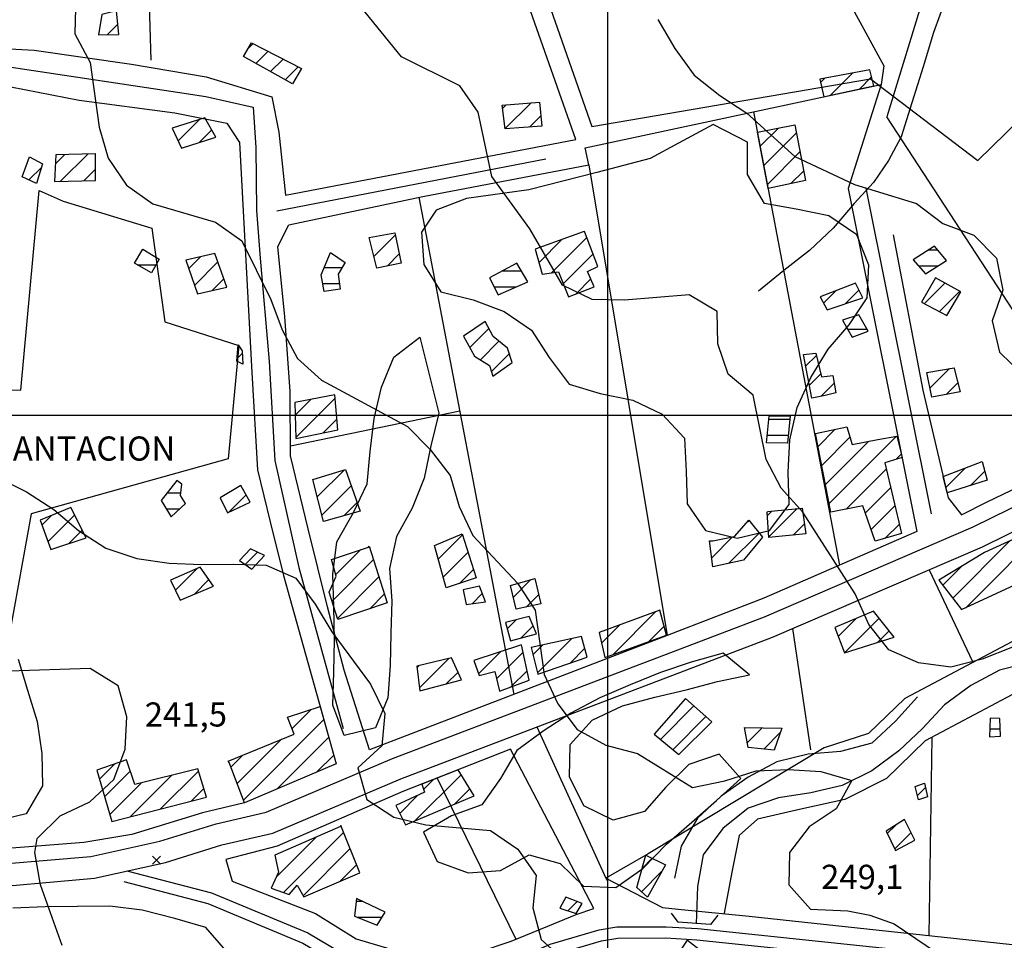
# Model space of a CAD drawing. Extents: x 291931 to 302572, y 6342987 to 6350017.
# Drawn here: x 299317 to 299623, y 6347837 to 6348123 of the extents above; entities that cross this region are included whole.
import ezdxf

# ---------------------------------------------------------------- set-up
doc = ezdxf.new("R2010")
doc.units = 0
doc.header["$MEASUREMENT"] = 0
doc.linetypes.add('T01', pattern=[10000, 10000])
doc.linetypes.add('T03', pattern=[70, 15, -5, 5, -5, 10, -5, 5, -5, 10, -5])
for name, color, linetype in [('ACHURADO_CONSTRUCCION', 9, 'CONTINUOUS'), ('ACHURADO_DE_AGUA', 140, 'CONTINUOUS'), ('CAMINO_PRINCIPAL', 1, 'CONTINUOUS'), ('CAMINO_SECUNDARIO', 230, 'CONTINUOUS'), ('CONSTRUCCION', 243, 'CONTINUOUS'), ('COTAS_DE_ELEVACION', 7, 'CONTINUOUS'), ('CURVA_DE_NIVEL_INDICE', 23, 'CONTINUOUS'), ('CURVA_DE_NIVEL_SECUND', 53, 'CONTINUOUS'), ('DEPRESIONES', 22, 'CONTINUOUS'), ('DRENAJE_SECUNDARIO', 142, 'CONTINUOUS'), ('HUELLA', 222, 'CONTINUOUS'), ('MALLA_UTM_Y_COORD', 21, 'CONTINUOUS'), ('OBRAS_DE_ARTE', 35, 'CONTINUOUS'), ('SUBDIVISION_PREDIAL', 171, 'CONTINUOUS'), ('TEXTO_DESCRIPTIVO', 210, 'CONTINUOUS'), ('VEGETACION', 112, 'CONTINUOUS')]:
    doc.layers.add(name, color=color, linetype=linetype)

# ---------------------------------------------------------------- blocks, each defined once
blk = doc.blocks.new('COD010', base_point=(286153.669606, 6347595.500922))
at = {"layer": 'COTAS_DE_ELEVACION'}
for p, q in [((286152.419606, 6347594.250922), (286154.919606, 6347596.750922)), ((286152.419606, 6347596.750922), (286154.919606, 6347594.250922))]:
    blk.add_line(p, q, dxfattribs=at)

msp = doc.modelspace()

# ---------------------------------------------------------------- linework, layer by layer
at = {"layer": 'ACHURADO_CONSTRUCCION', "linetype": 'T01'}
for points in [[(299344.47, 6348118.22), (299347.79, 6348121.54)], [(299388.45, 6348114.07), (299389.82, 6348115.44)], [(299390.75, 6348109.3), (299394.5, 6348113.04)], [(299395.29, 6348106.77), (299399.17, 6348110.64)], [(299399.83, 6348104.24), (299403.84, 6348108.25)], [(299566.27, 6348103.4), (299567.56, 6348104.69)], [(299569.35, 6348099.41), (299576.28, 6348106.34)], [(299578.36, 6348101.34), (299582.16, 6348105.14)], [(299467.47, 6348095.35), (299468.55, 6348096.44)], [(299468.27, 6348089.09), (299476.27, 6348097.08)], [(299366.53, 6348085.25), (299373.07, 6348091.79)], [(299475.78, 6348089.52), (299479.28, 6348093.03)], [(299373.07, 6348084.72), (299377.01, 6348088.65)], [(299547.48, 6348083.54), (299553.16, 6348089.21)], [(299548.62, 6348077.61), (299558.75, 6348087.74)], [(299328.4, 6348078.07), (299331.26, 6348080.94)], [(299330.05, 6348072.66), (299338.57, 6348081.18)], [(299549.76, 6348071.68), (299559.87, 6348081.79)], [(299320.19, 6348073.1), (299324.15, 6348077.06)], [(299337.3, 6348072.84), (299340.93, 6348076.46)], [(299557.08, 6348071.93), (299560.99, 6348075.84)], [(299427.41, 6348049.29), (299434.05, 6348055.94)], [(299478.71, 6348047.36), (299485.99, 6348054.64)], [(299482.6, 6348044.18), (299493.65, 6348055.22)], [(299369.85, 6348045.58), (299373.5, 6348049.22)], [(299431.51, 6348046.33), (299435.31, 6348050.13)], [(299486.31, 6348040.81), (299495.57, 6348050.08)], [(299371.66, 6348040.31), (299378.93, 6348047.58)], [(299377.17, 6348038.75), (299380.81, 6348042.39)], [(299490.18, 6348037.62), (299494.87, 6348042.31)], [(299598.59, 6348034.64), (299604.95, 6348041)], [(299567.17, 6348034.8), (299571.01, 6348038.65)], [(299574.07, 6348034.64), (299578.22, 6348038.78)], [(299603.23, 6348032.21), (299609.52, 6348038.49)], [(299457.27, 6348020.98), (299463.15, 6348026.86)], [(299460.52, 6348017.16), (299466.29, 6348022.93)], [(299384.9, 6348017.62), (299386.54, 6348019.25)], [(299463.95, 6348013.52), (299469.5, 6348019.07)], [(299561.63, 6348015.18), (299565.01, 6348018.56)], [(299562.76, 6348009.24), (299566.34, 6348012.82)], [(299600.32, 6348008.45), (299606.33, 6348014.47)], [(299566.44, 6348005.84), (299570.5, 6348009.9)], [(299605.35, 6348006.42), (299608.95, 6348010.02)], [(299402.98, 6347999.94), (299407.96, 6348004.92)], [(299403.16, 6347993.05), (299415.37, 6348005.25)], [(299411.7, 6347994.51), (299415.9, 6347998.72)], [(299565.48, 6347990.27), (299570.82, 6347995.61)], [(299568.95, 6347972.53), (299589.88, 6347993.46)], [(299566.63, 6347984.36), (299575.41, 6347993.13)], [(299567.79, 6347978.44), (299581.25, 6347991.9)], [(299589.77, 6347986.28), (299591.38, 6347987.89)], [(299409.83, 6347974.54), (299418.31, 6347983.03)], [(299574.27, 6347970.78), (299586.73, 6347983.24)], [(299605.19, 6347977.51), (299611.18, 6347983.5)], [(299612.9, 6347978.15), (299617.31, 6347982.56)], [(299411.28, 6347968.93), (299420.4, 6347978.04)], [(299382.21, 6347969.73), (299387.68, 6347975.19)], [(299580.2, 6347969.64), (299588.07, 6347977.51)], [(299418.2, 6347968.78), (299422.22, 6347972.79)], [(299582.03, 6347964.4), (299589.4, 6347971.77)], [(299324.25, 6347965.85), (299327.21, 6347968.82)], [(299326.09, 6347960.63), (299334.37, 6347968.91)], [(299549.76, 6347968.8), (299551.1, 6347970.14)], [(299550.18, 6347962.15), (299558.98, 6347970.94)], [(299543.09, 6347966.29), (299544.07, 6347967.27)], [(299557.81, 6347962.71), (299561.27, 6347966.16)], [(299586.4, 6347961.7), (299590.73, 6347966.03)], [(299611.4, 6347940.12), (299638.21, 6347966.93)], [(299332.61, 6347960.08), (299336.74, 6347964.21)], [(299447.42, 6347955.21), (299454.99, 6347962.78)], [(299537.79, 6347953.92), (299547.2, 6347963.33)], [(299532.45, 6347955.64), (299538.93, 6347962.13)], [(299607.35, 6347943.14), (299625.13, 6347960.92)], [(299387.45, 6347953.54), (299391.29, 6347957.39)], [(299415.55, 6347950.4), (299423.35, 6347958.2)], [(299448.94, 6347949.66), (299456.69, 6347957.41)], [(299414.42, 6347942.2), (299427.28, 6347955.06)], [(299365.73, 6347945.57), (299372.47, 6347952.31)], [(299454.02, 6347947.67), (299458.4, 6347952.04)], [(299604.28, 6347947.14), (299610.14, 6347953)], [(299371.51, 6347944.28), (299376.09, 6347948.85)], [(299416.1, 6347936.81), (299428.97, 6347949.68)], [(299470.79, 6347943.4), (299476.26, 6347948.87)], [(299426.18, 6347939.81), (299430.66, 6347944.29)], [(299457.93, 6347941.36), (299461.12, 6347944.54)], [(299474.79, 6347940.32), (299478.63, 6347944.17)], [(299501.76, 6347925.6), (299515.09, 6347938.92)], [(299468.89, 6347933.51), (299471.8, 6347936.41)], [(299571.8, 6347931.24), (299577.31, 6347936.75)], [(299573.72, 6347926.09), (299584.46, 6347936.84)], [(299473.14, 6347930.68), (299476.92, 6347934.46)], [(299498.18, 6347929.09), (299503.91, 6347934.82)], [(299512.85, 6347929.61), (299517.65, 6347934.41)], [(299584.02, 6347929.33), (299587.62, 6347932.93)], [(299478.25, 6347919.84), (299488.98, 6347930.56)], [(299459.95, 6347919.55), (299466.92, 6347926.52)], [(299465.53, 6347918.06), (299473.79, 6347926.31)], [(299476.85, 6347925.5), (299479.93, 6347928.59)], [(299488.39, 6347922.91), (299493, 6347927.51)], [(299441.59, 6347915.2), (299450.72, 6347924.33)], [(299440.8, 6347921.48), (299441.41, 6347922.09)], [(299449.93, 6347916.46), (299453.59, 6347920.12)], [(299470.04, 6347915.5), (299475.08, 6347920.53)], [(299401.95, 6347902.52), (299407.86, 6347908.43)], [(299516.49, 6347899.18), (299526.91, 6347909.61)], [(299386.85, 6347880.35), (299411.86, 6347905.36)], [(299520.36, 6347895.99), (299530.65, 6347906.28)], [(299543.51, 6347898.14), (299548.11, 6347902.75)], [(299384.9, 6347885.47), (299398.68, 6347899.25)], [(299397.38, 6347883.8), (299413.41, 6347899.84)], [(299548.63, 6347896.2), (299553.73, 6347901.3)], [(299382.95, 6347890.59), (299386.65, 6347894.29)], [(299409.61, 6347888.97), (299414.96, 6347894.31)], [(299342.08, 6347886.82), (299346.85, 6347891.59)], [(299343.69, 6347881.36), (299351.66, 6347889.33)], [(299361.13, 6347877.59), (299372.9, 6347889.36)], [(299351.61, 6347875.14), (299364.48, 6347888)], [(299440.2, 6347873.85), (299454.57, 6347888.22)], [(299442.87, 6347883.59), (299446.08, 6347886.79)], [(299345.3, 6347875.9), (299355.03, 6347885.63)], [(299370.66, 6347880.04), (299374.58, 6347883.97)], [(299452.46, 6347879.04), (299457.25, 6347883.83)], [(299596.39, 6347881.76), (299598.85, 6347884.22)], [(299435.47, 6347876.18), (299441.09, 6347881.81)], [(299587.03, 6347869.92), (299589.64, 6347872.53)], [(299397.15, 6347856.5), (299409.5, 6347868.85)], [(299399.3, 6347851.59), (299418, 6347870.29)], [(299589.33, 6347865.14), (299594.39, 6347870.21)], [(299405.39, 6347850.61), (299420.02, 6347865.24)], [(299510.79, 6347859.09), (299513.95, 6347862.24)], [(299416.88, 6347855.03), (299422.05, 6347860.19)], [(299510.62, 6347851.85), (299516.86, 6347858.09)], [(299487.69, 6347845.92), (299490.58, 6347848.82)]]:
    msp.add_lwpolyline(points, dxfattribs=at)
at = {"layer": 'ACHURADO_DE_AGUA', "linetype": 'T03'}
for points in [[(299599.98, 6348051.38), (299602.65, 6348051.38)], [(299353.93, 6348046.66), (299359.64, 6348046.66)], [(299412.05, 6348045.91), (299417.62, 6348045.91)], [(299596.71, 6348046.38), (299602.82, 6348046.38)], [(299467.45, 6348044.86), (299473.25, 6348044.86)], [(299411.54, 6348040.91), (299416.74, 6348040.91)], [(299464.82, 6348039.86), (299471.68, 6348039.86)], [(299574.7, 6348026.71), (299580.72, 6348026.71)], [(299550.17, 6347998.74), (299556.68, 6347998.74)], [(299549.73, 6347993.74), (299556.22, 6347993.74)], [(299363.18, 6347975.88), (299367.38, 6347975.88)], [(299362.89, 6347970.88), (299367.11, 6347970.88)], [(299618.88, 6347902.46), (299622.15, 6347902.46)], [(299421.88, 6347848.91), (299423.78, 6347848.91)], [(299422.2, 6347843.91), (299429.96, 6347843.91)]]:
    msp.add_lwpolyline(points, dxfattribs=at)
at = {"layer": 'CAMINO_PRINCIPAL'}
for points in [[(299299.805, 6347859.53, 239.389999), (299339.42, 6347862.79, 242.149994), (299360.93, 6347867.51, 243.279999), (299378.39, 6347872.97, 243.639999), (299393.9, 6347876.54, 245.419998), (299433.21, 6347893.26, 247.529999), (299548.8, 6347937.32, 254.149994), (299613.74, 6347965.23, 257.25), (299636.34, 6347976.34, 258.519989), (299653.41, 6347987.81, 259.75), (299672.39, 6348002.85, 260.799988), (299690.08, 6348019.7, 262.51001), (299703.59, 6348032.26, 263.869995), (299720.99, 6348050.44, 264.709991), (299747.88, 6348081.25, 267.459991), (299770.59, 6348108.26, 270.040009), (299788.83, 6348132.99, 273.01001), (299806.24, 6348160.88, 274.23999), (299817.7, 6348185.45, 275.679993), (299826.35, 6348201.4, 277.309998)], [(299300.939211, 6347852.507932, 239.389999), (299340.582862, 6347856.077578, 242.149994), (299362.678268, 6347860.926036, 243.279999), (299380.171531, 6347866.396437, 243.639999), (299396.011461, 6347870.042379, 245.419998), (299435.754809, 6347886.946698, 247.529999), (299551.356761, 6347931.011254, 254.149994), (299616.586707, 6347959.045867, 257.25), (299639.754546, 6347970.435012, 258.519989), (299657.427401, 6347982.310095, 259.75), (299676.859573, 6347997.708401, 260.799988), (299694.744075, 6348014.743668, 262.51001), (299708.36934, 6348027.410827, 263.869995), (299726.0147, 6348045.847187, 264.709991), (299753.048707, 6348076.822186, 267.459991), (299775.938478, 6348104.045996, 270.040009), (299794.463554, 6348129.162505, 273.01001), (299812.2326, 6348157.62768, 274.23999), (299823.780709, 6348182.386584, 275.679993), (299832.332533, 6348198.155554, 277.309998)]]:
    msp.add_polyline3d(points, dxfattribs=at)
at = {"layer": 'CAMINO_SECUNDARIO'}
for points in [[(299350.59, 6347858.38, 242.789993), (299376.92, 6347851.5, 243.690002), (299406.91, 6347839.03, 244.770004), (299426.82, 6347827.3, 245.830002), (299439.96, 6347824.95, 245.850006), (299448.26, 6347824.99, 245.929993), (299461.05, 6347826.15, 246.460007), (299482.19, 6347835.55, 247.300003), (299497.42, 6347839.95, 247.75), (299502.93, 6347840.92, 247.949997), (299518.27, 6347840.97, 247.990005), (299528.1, 6347840.38, 248.440002), (299619.88, 6347830.78, 252.660004), (299667.29, 6347825.6, 253.800003), (299693, 6347823.4, 254.649994), (299716.7, 6347820.81, 255.119995), (299738.4, 6347818.17, 255.130005), (299772.83, 6347809.15, 256.01001), (299833.72, 6347787.73, 256.850006), (299915.91, 6347759.82, 258.160004), (300000, 6347731.883934, 260.829987)], [(299349.71, 6347855.01, 242.789993), (299375.81, 6347848.19, 243.690002), (299405.35, 6347835.9, 244.770004), (299425.59, 6347823.98, 245.830002), (299439.66, 6347821.46, 245.850006), (299448.42, 6347821.5, 245.929993), (299461.94, 6347822.73, 246.460007), (299483.39, 6347832.26, 247.300003), (299498.21, 6347836.54, 247.75), (299503.24, 6347837.43, 247.949997), (299518.17, 6347837.48, 247.990005), (299527.81, 6347836.9, 248.440002), (299619.51, 6347827.31, 252.660004), (299666.95, 6347822.13, 253.800003), (299692.66, 6347819.93, 254.649994), (299716.3, 6347817.34, 255.119995), (299737.74, 6347814.74, 255.130005), (299771.8, 6347805.81, 256.01001), (299832.58, 6347784.44, 256.850006), (299914.8, 6347756.51, 258.160004), (300000, 6347728.201981, 260.829987)]]:
    msp.add_polyline3d(points, dxfattribs=at)
at = {"layer": 'CONSTRUCCION', "linetype": 'T01'}
for points in [[(299347.4, 6348125.66, 253.91), (299342.9, 6348124.54, 253.91), (299341.8, 6348118.16, 253.91), (299348.09, 6348118.31, 253.91), (299347.4, 6348125.66, 253.91)], [(299389.4, 6348115.66, 257.2), (299404.94, 6348107.68, 256.51), (299402.1, 6348102.97, 256.31), (299386.89, 6348111.46, 256.3), (299389.4, 6348115.66, 257.2)], [(299566.05, 6348104.4, 263.89), (299567.25, 6348098.96, 262.88), (299568.98, 6348099.33, 262.36), (299582.86, 6348102.31, 263.51), (299581.61, 6348107.35, 263.89), (299566.05, 6348104.4, 263.89)], [(299478.89, 6348097.3, 259.9), (299479.58, 6348089.79, 259.59), (299468.28, 6348089, 259.19), (299467.34, 6348096.34, 258.74), (299478.89, 6348097.3, 259.9)], [(299374.89, 6348092.36, 254.71), (299364.75, 6348089.17, 254.43), (299367.58, 6348082.95, 253), (299378.29, 6348086.4, 253.79), (299374.89, 6348092.36, 254.71)], [(299558.28, 6348090.24, 262.32), (299561.55, 6348072.86, 262.32), (299550, 6348070.45, 262.32), (299546.64, 6348087.91, 262.32), (299558.28, 6348090.24, 262.32)], [(299324.45, 6348078.05, 249.68), (299322.59, 6348071.97, 249.68), (299318.1, 6348074.09, 249.68), (299320.37, 6348080.29, 249.68), (299324.45, 6348078.05, 249.68)], [(299340.79, 6348081.25, 251.38), (299328.54, 6348080.85, 251.38), (299328.11, 6348072.61, 251.27), (299340.93, 6348072.93, 250.62), (299340.92, 6348081.25, 251.38), (299340.79, 6348081.25, 251.38)], [(299433.89, 6348056.67, 256.66), (299435.94, 6348047.22, 256.4), (299428.29, 6348045.68, 256.38), (299425.96, 6348055.21, 256.38), (299433.89, 6348056.67, 256.66)], [(299492.43, 6348056.98, 258.82), (299477.52, 6348051.56, 258.63), (299479.73, 6348043.75, 258.63), (299484.81, 6348044.51, 258.63), (299487.95, 6348036.76, 258.63), (299495.93, 6348039.83, 258.63), (299493.87, 6348044.65, 258.63), (299497.02, 6348046.19, 258.63), (299492.94, 6348057.11, 258.82), (299492.43, 6348056.98, 258.82)], [(299377.96, 6348050.25, 252.17), (299368.96, 6348048.18, 252.17), (299372.55, 6348037.7, 251.38), (299381.75, 6348039.8, 251.38), (299377.96, 6348050.25, 252.17)], [(299601.98, 6348042.62, 262.68), (299597.64, 6348035.14, 262.46), (299605.55, 6348030.99, 261.44), (299609.89, 6348038.29, 262.03), (299601.98, 6348042.62, 262.68)], [(299577.13, 6348040.99, 261.4), (299566.11, 6348036.77, 260.9), (299568.29, 6348032.71, 260.87), (299579.38, 6348036.41, 261.73), (299577.13, 6348040.99, 261.4)], [(299455.31, 6348024.56, 254.74), (299458.74, 6348018.28, 254.51), (299463.34, 6348015.38, 254.51), (299464.43, 6348012.06, 254.51), (299470.36, 6348016.39, 254.53), (299468.93, 6348020.84, 255.31), (299464.45, 6348024.39, 254.48), (299461.99, 6348029.08, 254.48), (299455.31, 6348024.56, 254.74)], [(299386.52, 6348019.99, 252.38), (299386.63, 6348015.81, 251.65), (299384.84, 6348016.77, 251.62), (299385.22, 6348021.8, 251.6), (299386.52, 6348019.99, 252.38)], [(299567.69, 6348006.1, 259.8), (299563.52, 6348005.24, 259.8), (299560.93, 6348018.84, 259.8), (299564.85, 6348019.26, 259.8), (299566.56, 6348011.86, 259.8), (299570.05, 6348012.35, 259.8), (299571.04, 6348006.91, 259.8), (299567.69, 6348006.1, 259.8)], [(299607.76, 6348014.47, 262.74), (299609.7, 6348007.23, 262.23), (299600.9, 6348005.59, 262.23), (299599.35, 6348013.19, 262.13), (299607.76, 6348014.73, 262.74), (299607.76, 6348014.47, 262.74)], [(299415.28, 6348006.32, 252.27), (299402.88, 6348003.95, 252.91), (299403.17, 6347992.73, 252.65), (299416.17, 6347995.45, 252.66), (299415.28, 6348006.32, 252.27)], [(299564.69, 6347994.31, 260.4), (299574.47, 6347996.39, 260.4), (299576.06, 6347990.9, 260.4), (299584.13, 6347992.45, 260.48), (299589.96, 6347993.47, 260.5), (299591.64, 6347986.86, 260.49), (299586.28, 6347985.2, 260.49), (299591.4, 6347963.16, 258.84), (299583.29, 6347960.79, 259.2), (299579.43, 6347971.84, 259.7), (299569.48, 6347969.79, 259.4), (299564.69, 6347994.31, 260.4)], [(299618.07, 6347979.79, 261.44), (299605.58, 6347975.84, 261.44), (299604.39, 6347980.89, 261.43), (299616.49, 6347985.55, 261.41), (299618.07, 6347979.79, 261.44)], [(299418.63, 6347983.13, 250.75), (299423.13, 6347970.17, 250.32), (299411.79, 6347966.97, 250.32), (299408.43, 6347979.93, 250.32), (299418.63, 6347983.13, 250.75)], [(299386.06, 6347978.13, 250.13), (299379.62, 6347974.29, 250.13), (299381.92, 6347969.59, 250.13), (299388.93, 6347972.91, 250.13), (299386.06, 6347978.13, 250.13)], [(299333.17, 6347971.29, 248.37), (299323.71, 6347967.37, 248.37), (299326.96, 6347958.18, 248.37), (299337.93, 6347961.86, 248.37), (299333.17, 6347971.29, 248.37)], [(299549.83, 6347970.01, 258.68), (299560.52, 6347971.1, 258.68), (299561.73, 6347963.09, 258.68), (299550.19, 6347961.97, 258.5), (299549.7, 6347969.75, 258.68), (299549.83, 6347970.01, 258.68)], [(299532.76, 6347960.95, 257.25), (299539.52, 6347962.24, 257.25), (299544.02, 6347967.34, 257.25), (299548.18, 6347962.09, 257.25), (299542.32, 6347954.91, 257.25), (299532.82, 6347952.83, 257.24), (299531.74, 6347960.95, 257.25), (299532.76, 6347960.95, 257.25)], [(299640.33, 6347967.9, 260.76), (299617.2, 6347957.28, 259.33), (299603.08, 6347948.72, 259.33), (299610.11, 6347939.52, 258.6), (299644.41, 6347955.45, 259.73), (299641.77, 6347960.4, 259.75), (299646.22, 6347963.7, 260.06), (299640.33, 6347967.9, 260.76)], [(299454.9, 6347963.05, 251.81), (299459.25, 6347949.36, 251.81), (299449.86, 6347946.32, 251.81), (299446.27, 6347959.42, 251.81), (299454.9, 6347963.05, 251.81)], [(299389.07, 6347958.45, 248.75), (299385.64, 6347954.85, 248.75), (299389.5, 6347952.06, 248.75), (299393.4, 6347956.38, 248.75), (299389.07, 6347958.45, 248.75)], [(299425.97, 6347959.24, 251.49), (299431.5, 6347941.6, 251.26), (299416.21, 6347936.47, 250.33), (299413.55, 6347945, 250.33), (299415.69, 6347949.91, 250.32), (299414.24, 6347955.15, 250.32), (299425.72, 6347958.99, 251.49), (299425.97, 6347959.24, 251.49)], [(299373.37, 6347952.7, 247.81), (299364.24, 6347948.71, 247.9), (299367.2, 6347942.49, 247.9), (299377.55, 6347946.78, 247.9), (299373.37, 6347952.7, 247.81)], [(299477.49, 6347949.22, 253.12), (299479.28, 6347941.28, 253.12), (299471.69, 6347939.66, 253.12), (299469.91, 6347947.06, 253.12), (299477.49, 6347949.22, 253.12)], [(299460.27, 6347946.83, 250.35), (299455.21, 6347945.72, 250.35), (299456.14, 6347941.1, 250.35), (299462.07, 6347941.96, 250.35), (299460.27, 6347946.83, 250.35)], [(299516.33, 6347939.38, 253.59), (299497.41, 6347932.43, 253.59), (299499.2, 6347924.67, 253.59), (299518.39, 6347931.62, 253.59), (299516.33, 6347939.38, 253.59)], [(299582.71, 6347939.01, 257.43), (299570.76, 6347934.02, 257.35), (299573.73, 6347926.06, 257.35), (299589.2, 6347930.97, 257.28), (299582.71, 6347939.01, 257.43)], [(299475.68, 6347937.37, 253.47), (299468.37, 6347935.57, 253.47), (299469.84, 6347929.8, 253.47), (299477.97, 6347931.98, 253.47), (299475.68, 6347937.37, 253.47)], [(299491.99, 6347931.22, 252.89), (299476.28, 6347927.79, 252.89), (299478.34, 6347919.49, 253.21), (299493.75, 6347924.73, 253.21), (299491.99, 6347931.22, 252.89)], [(299473.27, 6347928.63, 252.84), (299458.47, 6347923.71, 252.84), (299460.12, 6347919.09, 252.84), (299464.99, 6347920.29, 252.84), (299466.47, 6347914.15, 252.84), (299475.72, 6347917.64, 252.84), (299473.27, 6347928.63, 252.84)], [(299451.57, 6347924.53, 251.81), (299440.74, 6347921.93, 251.81), (299441.7, 6347914.33, 251.81), (299454.7, 6347917.7, 251.81), (299451.57, 6347924.53, 251.81)], [(299524.29, 6347911.94, 254.09), (299514.51, 6347900.81, 254.27), (299522.22, 6347894.46, 253.08), (299532.52, 6347904.61, 254.51), (299524.29, 6347911.94, 254.09)], [(299382.13, 6347892.43, 248.24), (299402.59, 6347900.86, 248.81), (299400.6, 6347906.06, 248.81), (299410.74, 6347909.37, 248.8), (299415.73, 6347891.55, 248.44), (299387.18, 6347879.5, 247.23), (299382.39, 6347892.05, 248.24), (299382.13, 6347892.43, 248.24)], [(299554.2, 6347902.64, 253.63), (299551.85, 6347895.88, 253.63), (299543.78, 6347896.68, 253.63), (299542.62, 6347902.85, 253.63), (299554.2, 6347902.64, 253.63)], [(299341.26, 6347889.62, 244.48), (299345.95, 6347873.68, 244.33), (299375.42, 6347881.27, 247.06), (299372.68, 6347890.07, 246.12), (299353.06, 6347885.13, 243.4), (299350.48, 6347892.87, 242.88), (299341.26, 6347889.62, 244.48)], [(299453.63, 6347889.76, 249.9), (299442.3, 6347885.31, 249.89), (299443.15, 6347882.75, 249.88), (299434.23, 6347878.67, 249.81), (299437.25, 6347872.6, 249.73), (299458.59, 6347881.63, 250.08), (299453.63, 6347889.76, 249.9)], [(299599.5, 6347881.33, 253.5), (299596.75, 6347880.43, 253.52), (299595.64, 6347884.59, 253.52), (299598.55, 6347885.56, 253.52), (299599.5, 6347881.33, 253.5)], [(299592.38, 6347874.29, 253.26), (299586.69, 6347870.63, 253.26), (299589.54, 6347864.7, 253.26), (299595.56, 6347867.84, 253.26), (299592.38, 6347874.29, 253.26)], [(299417.02, 6347872.15, 247.46), (299396.63, 6347863.22, 247.47), (299397.79, 6347857.88, 247.16), (299395.49, 6347852.97, 246.43), (299401.08, 6347850.94, 246.56), (299403.52, 6347853.84, 247.24), (299405.62, 6347850.21, 245.85), (299423.06, 6347857.67, 248.6), (299417.14, 6347872.43, 249.73), (299417.02, 6347872.15, 247.46)], [(299518.04, 6347860.22, 250.72), (299512.51, 6347850.2, 250.48), (299509.16, 6347853.13, 250.22), (299511.93, 6347863.24, 250.15), (299518.04, 6347860.22, 250.72)], [(299487.13, 6347850.15, 249.07), (299485.2, 6347846.75, 249.06), (299490.34, 6347845.04, 248.93), (299492.12, 6347848.22, 248.93), (299487.13, 6347850.15, 249.07)]]:
    msp.add_polyline3d(points, close=True, dxfattribs=at)
at = {"layer": 'CURVA_DE_NIVEL_INDICE', "elevation": 250}
msp.add_lwpolyline([(299335, 6348138.58), (299334.5, 6348118.48), (299339.25, 6348109.55), (299342.02, 6348089.53), (299344.78, 6348079.89), (299350.52, 6348071.5), (299358.72, 6348065.67), (299378.22, 6348059.97), (299386.42, 6348054.14), (299395.42, 6348035.95), (299398.93, 6348026.5), (299403.68, 6348017.58), (299411.14, 6348010.9), (299437.91, 6347996.5), (299444.88, 6347989.31), (299451.12, 6347981.26), (299453.88, 6347971.62), (299458.13, 6347962.52), (299472.08, 6347947.8), (299477.57, 6347939.4), (299480.34, 6347919.38), (299484.59, 6347910.27), (299490.58, 6347902.22), (299499.5, 6347897.42), (299509.37, 6347894.82), (299526.49, 6347884.2), (299536.5, 6347886.29), (299546.23, 6347889.38), (299556.28, 6347889.8), (299566.35, 6347889.21), (299575.98, 6347886.44), (299571.17, 6347877.61), (299562.76, 6347872.05), (299556.67, 6347864.03), (299556.42, 6347853.97), (299563.15, 6347846.44), (299574.79, 6347845.86), (299581.56, 6347844.6), (299589.17, 6347841.9), (299605.8, 6347830.6)], dxfattribs=at)
at = {"layer": 'CURVA_DE_NIVEL_SECUND'}
for points, elevation in [([(299625.99, 6347927.87), (299616.53, 6347924.11), (299606.78, 6347921.69), (299596.69, 6347922.95), (299587.53, 6347927.07), (299581.3, 6347934.95), (299577.04, 6347944.39), (299560.81, 6347969.77), (299554.08, 6347977.3), (299549.33, 6347986.22), (299545.31, 6348006.21), (299537.6, 6348012.72), (299534.34, 6348022.18), (299534.09, 6348032.22), (299525.41, 6348037.36), (299505.33, 6348035.68), (299495.27, 6348035.93), (299486.1, 6348040.39), (299475.85, 6348057.88), (299464.13, 6348074.16), (299459.85, 6348094.15), (299454.11, 6348102.38), (299436.03, 6348111.3), (299423.32, 6348126.89)], 255), ([(299515.71, 6348123), (299520.97, 6348113.92), (299526.96, 6348105.7), (299534.92, 6348099.37), (299543.36, 6348093.89), (299558.28, 6348080.36), (299576.86, 6348071.62), (299596.12, 6348065.74), (299604.32, 6348059.58), (299613.97, 6348055.97), (299620.94, 6348048.78), (299622.95, 6348038.79), (299619.67, 6348029.33), (299621.93, 6348019.51), (299636.36, 6348005.47)], 260), ([(299310.3, 6347980.59), (299319.47, 6347976.13), (299327.91, 6347970.65), (299335.61, 6347964.15), (299344.05, 6347958.67), (299353.69, 6347955.39), (299363.78, 6347953.97), (299373.85, 6347953.55), (299383.91, 6347953.63), (299393.98, 6347953.38), (299403.14, 6347949.26), (299409.12, 6347941.2), (299414.37, 6347932.63), (299426.34, 6347916.35), (299430.85, 6347907.26), (299429.84, 6347897.19), (299422.47, 6347890.31), (299425.23, 6347880.5), (299433.67, 6347875.02), (299443.54, 6347872.59), (299463.7, 6347870.91), (299472.15, 6347865.1), (299477.89, 6347856.87), (299476.88, 6347846.8), (299479.39, 6347836.99), (299486.85, 6347830.31)], 245), ([(299330.56, 6347835.11), (299323.79, 6347854.03), (299322.03, 6347864.03), (299322.79, 6347868.44), (299329.94, 6347875.45), (299339.15, 6347879.83), (299346.55, 6347886.69), (299350.12, 6347896.15), (299350.65, 6347906.22), (299347.93, 6347915.88), (299339.26, 6347921.23), (299288.73, 6347919.53)], 240), ([(299519.34, 6347828.44), (299524.92, 6347836.78), (299532.87, 6347830.62)], 245)]:
    msp.add_lwpolyline(points, dxfattribs=dict(at, elevation=elevation))
at = {"layer": 'DEPRESIONES'}
msp.add_polyline3d([(299596.45, 6347912.4, 252.820007), (299589.6, 6347904.86, 252.820007), (299582.23, 6347897.98, 252.619995), (299572.48, 6347895.39, 252.100006), (299562.44, 6347894.64, 251.539993), (299552.7, 6347892.22, 250.610001), (299543.76, 6347887.48, 249.520004), (299535.36, 6347881.57, 248.699997), (299527.99, 6347874.69, 248.050003), (299522.92, 6347866.03, 247.449997), (299520.91, 6347856.1, 245.880005)], dxfattribs=at)
at = {"layer": 'DRENAJE_SECUNDARIO'}
for points in [[(299605.282099, 6348129.760089, 264.320007), (299601.356185, 6348118.9486, 263.48999), (299598.195471, 6348108.265562, 263.040009), (299594.653367, 6348097.073405, 262.339996), (299591.364716, 6348086.517256, 261.059998), (299587.42946, 6348079.137809, 260.040009), (299582.727273, 6348072.265475, 259.279999), (299576.76, 6348065.76, 258.450012), (299570.16, 6348058.06, 257.850006), (299562.79, 6348051.18, 257.200012), (299554.9, 6348044.96, 256.660004), (299547.01, 6348038.56, 256.399994)], [(299648.703187, 6347927.598788, 253.210007), (299636.590682, 6347924.399786, 253.210007), (299621.9, 6347920.73, 252.529999), (299612.96, 6347915.99, 252.029999), (299604.81, 6347909.93, 251.869995), (299597.96, 6347902.56, 251.169998), (299590.59, 6347895.68, 250.389999), (299582.19, 6347889.44, 249.839996), (299573, 6347884.86, 249.449997), (299563.25, 6347882.61, 248.850006), (299553.23, 6347881.02, 248.169998), (299543.75, 6347877.77, 247.720001), (299535.86, 6347871.54, 246.729996), (299529.78, 6347863.35, 246.050003), (299528.02, 6347853.43, 245.649994), (299527.596906, 6347841.839895, 245.320007)]]:
    msp.add_polyline3d(points, dxfattribs=at)
at = {"layer": 'HUELLA'}
for points in [[(299312.006558, 6348108.528039, 247.75), (299366.39, 6348100.35, 250.940002), (299375.23, 6348099.07, 250.940002), (299389.9, 6348095.75, 250.940002), (299390.72, 6348083.21, 250.479996), (299390.96, 6348063.63, 249.619995), (299392.09, 6348048.76, 249.190002), (299394.9, 6348016.69, 248.669998), (299396.68, 6347985.93, 247.369995), (299404.06, 6347952.63, 245.899994), (299417.89, 6347902.58, 244.460007)], [(299397.25, 6348063.46, 250.809998), (299480.84, 6348079.6, 257.109985)], [(299600.81, 6347969.26, 256.179993), (299580.41, 6348070.54, 259.230011)]]:
    msp.add_polyline3d(points, dxfattribs=at)
at = {"layer": 'MALLA_UTM_Y_COORD', "linetype": 'T01'}
for points in [[(299500, 6350000), (299500, 6346500)], [(296000, 6348000), (300000, 6348000)]]:
    msp.add_lwpolyline(points, dxfattribs=at)
at = {"layer": 'OBRAS_DE_ARTE'}
for points in [[(299360.66, 6348048.48, 248.970001), (299358.242365, 6348044.162428, 248.970001), (299353.002826, 6348047.203989, 248.970001), (299355.55, 6348051.53, 248.970001)], [(299601.74, 6348052.49, 259.730011), (299595.041412, 6348048.262592, 260.359985), (299598.93, 6348043.88, 260.089996), (299605.376983, 6348048.02643, 260.089996)], [(299418.330161, 6348047.063942, 252.419998), (299416.35, 6348043.84, 252.279999), (299416.97, 6348039.17, 252.220001), (299411.974134, 6348038.409131, 252.190002), (299411.08, 6348043.54, 252.110001), (299413.92, 6348050.48, 251.589996), (299418.456714, 6348047.445503, 252.419998)], [(299471.85, 6348047.24, 254.309998), (299463.41, 6348042.67, 254.309998), (299466.075874, 6348037.359671, 254.309998), (299475.26, 6348041.46, 254.309998)], [(299578.13, 6348031.14, 257.73999), (299573.14, 6348029.51, 257.73999), (299576.095731, 6348024.205073, 257.73999), (299581.066594, 6348026.12046, 257.73999)], [(299556.78, 6347999.8, 256.399994), (299555.99, 6347991.24, 256.399994), (299549.518458, 6347991.363401, 256.399994), (299550.25, 6347999.64, 255.289993)], [(299361.28, 6347973.49, 246.979996), (299364.43, 6347968.38, 246.979996), (299368.85, 6347972.51, 246.979996), (299367.28, 6347974.98, 246.979996), (299367.69, 6347978.51, 246.979996), (299366.16, 6347979.64, 246.979996)], [(299622.02, 6347905.67, 253.089996), (299619, 6347905.76, 253.089996), (299618.794359, 6347899.962936, 253.089996), (299622.238627, 6347900.223183, 253.080002)], [(299421.98, 6347849.78, 244.210007), (299421.37, 6347844.24, 244.169998), (299428.48, 6347841.41, 243.949997), (299430.89, 6347845.48, 244.059998)]]:
    msp.add_polyline3d(points, close=True, dxfattribs=at)
msp.add_polyline3d([(299534.351968, 6347844.52108, 247.770004), (299532.09, 6347841.65, 247.240005), (299521.981513, 6347842.338534, 247.399994), (299519.93, 6347845.2, 247.399994)], dxfattribs=at)
at = {"layer": 'SUBDIVISION_PREDIAL'}
for points in [[(299726.640112, 6348289.405621, 277.829987), (299672.62651, 6348232.331079, 274.679993), (299648.493881, 6348191.993998, 273.200012), (299599.022869, 6348132.418527, 265.950012), (299586.882074, 6348092.737971, 261.149994)], [(299487.016678, 6348278.756566, 274.670013), (299516.77, 6348231.01, 267.470001), (299540.91, 6348191.26, 265.209991), (299585.99, 6348108.51, 263.25), (299585.13, 6348102.8, 264.339996)], [(299166.67303, 6348110.943402, 243.029999), (299231.603752, 6348115.887192, 246.220001), (299249.335109, 6348117.316429, 248.199997), (299321.8, 6348113.47, 250.339996), (299352.09, 6348109.04, 251.910004), (299375.33, 6348105.1, 252.470001), (299395.732961, 6348098.886655, 252.550003), (299397.89, 6348087.91, 253.729996), (299399.898915, 6348068.386755, 253.600006), (299490.24, 6348085.7, 260.48999), (299460.19, 6348171, 260.559998), (299401.504103, 6348234.178626, 260.559998)], [(299346.807649, 6348208.128892, 270.269989), (299356.24, 6348164.22, 252.610001), (299356.8, 6348151.85, 252.850006), (299358.1, 6348110.36, 253.130005)], [(299588.82, 6348056.01, 260.279999), (299598.08, 6348007.7, 261.170013), (299605.96, 6347974.24, 260.640015), (299610.12, 6347968.99, 259.25), (299618.07, 6347973.04, 259.320007), (299635.542193, 6347981.471806, 261.709991), (299658.339134, 6347996.892355, 262.190002), (299673.232347, 6348009.756824, 263.040009), (299680.102545, 6348017.014288, 262.299988), (299677.96, 6348021.74, 263.690002), (299670.69, 6348030.77, 264.75), (299638.5, 6348070.48, 264.070007), (299632.43, 6348071.84, 264.019989), (299628.03, 6348076.92, 264.019989), (299641.69, 6348083.79, 264.019989), (299687.71, 6348023.83, 264), (299697.07, 6348031.76, 264.890015), (299702.95, 6348037.94, 265.540009), (299750.962152, 6348093.787431, 268.76001), (299766.094632, 6348112.499529, 269.720001), (299782.749555, 6348134.392118, 272.149994)], [(299251.966135, 6348104.676166, 246.179993), (299275.02, 6348103.77, 247.660004), (299305.95, 6348103.7, 248.899994), (299335.77, 6348097.92, 251.600006), (299365.55, 6348093.97, 251.850006), (299381.73, 6348090.69, 251.850006), (299385.65, 6348084.76, 252.740005), (299389.46, 6348013.2, 251.470001), (299391.200047, 6347982.951442, 249.720001), (299395.199313, 6347966.815048, 248.970001), (299399.327553, 6347950.170427, 248.179993), (299415.730406, 6347891.547684, 247.550003), (299387.176896, 6347879.499553, 247.229996), (299374.137601, 6347876.40071, 243.679993), (299352.21027, 6347869.625383, 243.679993), (299337.288685, 6347867.184151, 243.679993), (299298.891722, 6347864.193436, 243.679993), (299271.46967, 6347860.459223, 240.100006), (299243.927984, 6347853.801196, 238.559998)], [(299494.22, 6348077.76, 259.950012), (299493.128566, 6348083.040614, 258.75), (299585.13, 6348102.8, 264.339996), (299574.821469, 6348070.472071, 259.910004), (299596.16429, 6347963.861352, 258.450012), (299548.629207, 6347943.058808, 255.460007), (299518.549193, 6347931.438928, 252.550003)], [(299545.413916, 6348094.270074, 260.670013), (299572.212032, 6347953.379243, 254.910004)], [(299652.156728, 6347992.710386, 261.880005), (299586.882074, 6348092.737971, 261.149994)], [(299441.439875, 6348067.681711, 254.059998), (299470.907095, 6347913.161971, 250.309998)], [(299454.116183, 6348001.209888, 252.119995), (299401.50762, 6347990.332922, 248.070007)], [(299600.001363, 6347951.917796, 256.540009), (299613.53, 6347923.37, 253.630005)], [(299639.6, 6347936.91, 255.25), (299592.478069, 6347911.865586, 254.020004), (299581.151871, 6347901.041164, 253.460007), (299567.42, 6347896.6, 253.139999), (299512.67, 6347863.6, 250.619995), (299499.53, 6347856.07, 247.970001), (299500.06, 6347855.25, 248.050003)], [(299557.519916, 6347933.660063, 253.809998), (299563.16, 6347896, 251.580002)], [(299478.098228, 6347903.086944, 249.369995), (299499.53, 6347856.07, 247.970001), (299517.12, 6347846.97, 248.289993), (299521.970442, 6347846.406138, 249.059998), (299544.09, 6347844.29, 249.520004), (299638.41, 6347834.09, 254.190002), (299670.19, 6347830.36, 254.600006), (299677.9, 6347833.57, 254.600006), (299683.08, 6347837.72, 255.210007), (299669.34, 6347864.33, 256.25), (299661.32, 6347882.88, 255.820007), (299649.011652, 6347908.023885, 256.109985), (299645.39862, 6347922.889822, 257.040009), (299644.47, 6347922.97, 257.040009), (299598.81, 6347898.73, 251.619995), (299586.78, 6347887.04, 251.169998), (299573.86, 6347880.53, 250.050003), (299560.11, 6347877.5, 249.619995), (299546.646996, 6347874.414185, 248.660004), (299540.95, 6347869.33, 248.570007), (299538.72, 6347857.89, 248.210007), (299536.264105, 6347845.159988, 248.190002)], [(299600.858082, 6347899.817287, 252.009995), (299599.961304, 6347838.247938, 248.320007)], [(299447.053183, 6347887.17797, 248.619995), (299471.529965, 6347837.113683, 246.479996)]]:
    msp.add_polyline3d(points, dxfattribs=at)
for points in [[(299400.944902, 6348059.109315, 251.5), (299442.66, 6348067.94, 256.049988), (299494.22, 6348077.76, 259.950012), (299518.549193, 6347931.438928, 252.550003), (299426.014242, 6347895.939709, 246.649994), (299418.19, 6347920.67, 246.839996), (299413.006442, 6347940.406614, 246.860001), (299407.03, 6347964.59, 247.839996), (299401.523162, 6347987.291336, 248.630005), (299401.42, 6348007.48, 249.800003), (299399.74684, 6348030.506738, 250.25), (299397.51828, 6348052.366324, 250.940002)], [(299381.44, 6347861.83, 244.610001), (299383.37, 6347855.18, 244.770004), (299409.27, 6347845.11, 245.660004), (299421.963585, 6347837.206304, 245.639999), (299438.01, 6347832.44, 246.320007), (299449.665732, 6347831.788852, 247.690002), (299459.62, 6347832.98, 247.690002), (299470.067506, 6347836.527701, 248.169998), (299481.538249, 6347841.123827, 248.910004), (299490.26, 6347844.79, 249.419998), (299495.75, 6347846.6, 249.419998), (299469.905234, 6347896.143535, 249.820007), (299436.384412, 6347882.992282, 246.589996), (299397.387553, 6347866.01806, 245.029999)]]:
    msp.add_polyline3d(points, close=True, dxfattribs=at)
at = {"layer": 'VEGETACION'}
for points in [[(299465.961187, 6348173.243543, 259.640015), (299495.17, 6348089.67, 256.920013), (299581.82, 6348104.56, 262.549988), (299615.15, 6348079.11, 260.480011), (299641.17, 6348104.53, 262.209991), (299714.17, 6348181.86, 273.299988)], [(299316.8, 6347924.12, 237.160004), (299319.78, 6347914.46, 237.089996), (299322.76, 6347904.8, 236.679993), (299324.23, 6347894.78, 236.130005), (299324.45, 6347884.73, 235.509995), (299319.36, 6347876.07, 235.490005), (299309.35, 6347873.69, 235.479996)], [(299311.68, 6347745.41, 239.910004), (299319.04, 6347752.79, 240.639999), (299326.41, 6347759.67, 241.289993), (299333.27, 6347767.04, 241.830002), (299339.86, 6347774.91, 242.550003), (299346.46, 6347782.61, 243.580002), (299353.57, 6347789.82, 244.449997), (299360.69, 6347796.86, 245.089996), (299367.55, 6347804.23, 245.529999), (299373.88, 6347812.25, 245.570007), (299379.71, 6347820.6, 245.570007), (299385.54, 6347828.78, 245.259995), (299375.18, 6347840.75, 242.369995), (299365.55, 6347843.52, 241.929993), (299355.43, 6347846.11, 241.729996), (299345.34, 6347847.37, 241.389999), (299335.28, 6347847.28, 241.160004), (299325.22, 6347847.2, 240.970001), (299315.17, 6347846.78, 240.729996)]]:
    msp.add_polyline3d(points, dxfattribs=at)
for points in [[(299532.88, 6348090.28, 259.279999), (299522.087939, 6348084.489475, 259.140015), (299513.296955, 6348079.77092, 258.98999), (299496.721876, 6348075.420099, 258.450012), (299475.556285, 6348070.044349, 257.589996), (299456.169704, 6348067.341086, 256.950012), (299446.737997, 6348063.638317, 256.209991), (299442.18, 6348056.88, 255.479996), (299442.93, 6348046.85, 254.839996), (299448.18, 6348038.28, 254.309998), (299458.3, 6348035.85, 254.300003), (299467.95, 6348032.24, 254.300003), (299476.39, 6348026.42, 254.279999), (299481.89, 6348017.85, 254.160004), (299488.13, 6348009.64, 253.960007), (299497.76, 6348006.7, 253.960007), (299507.87, 6348004.61, 253.960007), (299517.04, 6348000.32, 254.259995), (299524.02, 6347992.79, 255.070007), (299524.53, 6347982.42, 256.390015), (299524.78, 6347972.38, 257.600006), (299530.52, 6347964.16, 258.690002), (299540.39, 6347961.72, 259.839996), (299550.39, 6347964.15, 260.559998), (299556.47, 6347972.17, 260.640015), (299556.22, 6347982.21, 260.640015), (299556.72, 6347992.27, 260.5), (299558.98, 6348002.37, 260.140015), (299563.28, 6348011.68, 259.98999), (299568.59, 6348020.52, 259.98999), (299575.19, 6348028.05, 259.98999), (299580.76, 6348036.39, 259.98999), (299581.26, 6348046.62, 260.089996), (299577.5, 6348056.07, 260.350006), (299568.81, 6348061.88, 260.399994), (299558.69, 6348063.97, 260.399994), (299548.84, 6348065.73, 260.399994), (299543.58, 6348074.81, 260.399994), (299543.58, 6348084.85, 260.399994)], [(299330.78, 6348066.48, 249.889999), (299358.4, 6348058.13, 249.720001), (299362.4, 6348028.94, 249.339996), (299385.47, 6348021.64, 249.270004), (299382.08, 6347986.4, 249.039993), (299320.9, 6347969.3, 243.5), (299314.14583, 6347931.971463, 239.110001), (299259.407172, 6347932.63847, 238.720001), (299277.92, 6348008.41, 244.800003), (299317.67, 6348007.73, 247.100006), (299323.4, 6348069.82, 250.889999)], [(299447.62, 6348000.59, 249.970001), (299445.1, 6347990.49, 249.710007), (299443.1, 6347980.39, 249.369995), (299439.3, 6347971.09, 249.169998), (299434.5, 6347962.26, 249.020004), (299432.23, 6347952.33, 248.770004), (299432.99, 6347942.3, 248.520004), (299432.74, 6347932.25, 248.289993), (299432.49, 6347922.2, 247.990005), (299431.73, 6347912.14, 247.699997), (299427.94, 6347902.83, 247.389999), (299418.19, 6347900.41, 247.070007), (299414.69, 6347909.87, 247.070007), (299414.93, 6347920.09, 247.070007), (299415.18, 6347930.14, 247.070007), (299414.93, 6347940.35, 247.169998), (299414.67, 6347950.55, 247.839996), (299415.93, 6347960.63, 248.270004), (299420.99, 6347969.46, 248.270004), (299425.28, 6347978.61, 249.059998), (299426.29, 6347988.68, 250.240005), (299427.54, 6347998.92, 250.619995), (299429.81, 6348008.69, 250.619995), (299433.6, 6348017.99, 250.639999), (299441.74, 6348024.22, 251.860001)], [(299536.01, 6347925.96, 253.559998), (299526.02, 6347923.19, 253.050003), (299516.54, 6347919.95, 252.360001), (299507.08, 6347916.19, 251.979996), (299497.62, 6347912.11, 251.809998), (299488.69, 6347907.36, 251.619995), (299480.03, 6347901.79, 251.360001), (299471.88, 6347895.73, 250.740005), (299466.82, 6347887.06, 250.350006), (299460.99, 6347878.88, 249.830002), (299451.52, 6347875.46, 249.089996), (299442.84, 6347870.39, 248.110001), (299447.09, 6347861.29, 247.190002), (299456.74, 6347857.68, 246.5), (299466.78, 6347858.43, 246.350006), (299475.71, 6347863.34, 246.479996), (299485.34, 6347860.57, 248.339996), (299492.56, 6347853.55, 249.190002), (299502.63, 6347853.13, 250.470001), (299511.03, 6347859.04, 251.710007), (299518.38, 6347866.59, 251.809998), (299526.26, 6347873.48, 251.809998), (299533.89, 6347880.2, 251.580002), (299541.51, 6347887.09, 251.100006), (299534.78, 6347894.62, 250.869995), (299525.31, 6347891.37, 250.610001), (299518.19, 6347884.33, 250.610001), (299511.59, 6347876.8, 250.589996), (299501.85, 6347874.04, 250.589996), (299492.68, 6347878.5, 250.589996), (299488.18, 6347887.6, 250.589996), (299488.43, 6347897.65, 250.589996), (299495.28, 6347905.18, 250.589996), (299504.73, 6347909.61, 250.589996), (299514.72, 6347912.37, 250.940002), (299524.47, 6347914.62, 251.779999), (299534.21, 6347917.21, 252.490005), (299544.22, 6347919.3, 253.110001)]]:
    msp.add_polyline3d(points, close=True, dxfattribs=at)

# ---------------------------------------------------------------- block references
at = {"layer": 'COTAS_DE_ELEVACION'}
msp.add_blockref('COD010', (299359.82, 6347861.62, 241.5), dxfattribs=at)

# ---------------------------------------------------------------- texts
for s, p in [('241,5', (299356.201843, 6347903.190259, 241.5)), ('249,1', (299566.449829, 6347852.726535, 249.100006))]:
    msp.add_text(s, height=7.5, dxfattribs=at).set_placement(p)
at = {"layer": 'TEXTO_DESCRIPTIVO'}
msp.add_text('PLANTACION', height=7.5, dxfattribs=at).set_placement((299303.153885, 6347985.848272))

doc.saveas('drawing.dxf')
